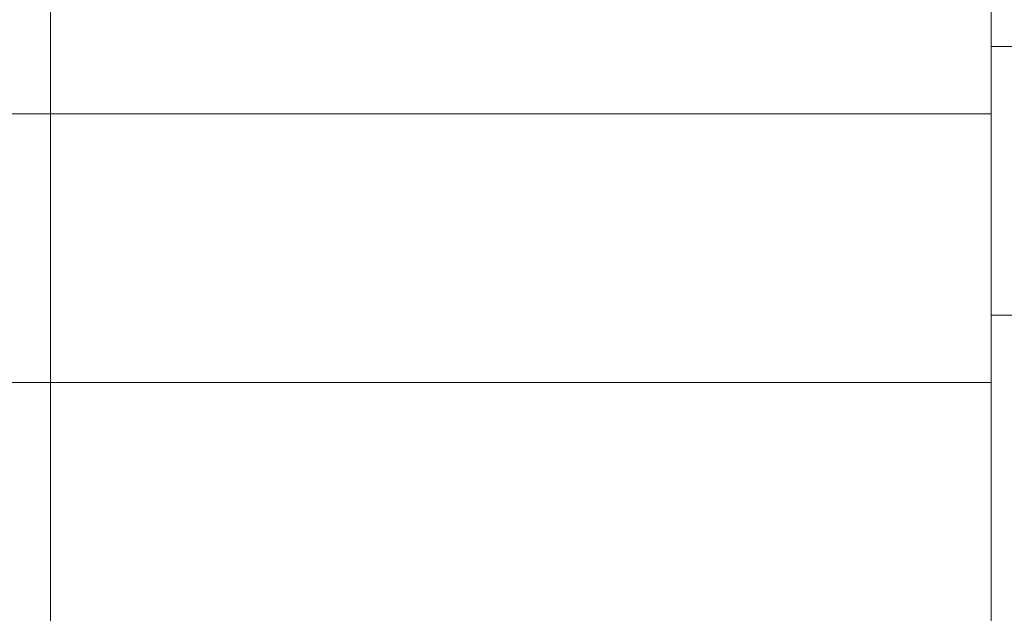
# Model space of a CAD drawing. Units: inches. Extents: x -0.1 to 11.1, y -0.1 to 8.6.
# Drawn here: x 5.5 to 6.4, y 1.2 to 1.7 of the extents above; entities that cross this region are included whole.
import ezdxf

# ---------------------------------------------------------------- set-up
doc = ezdxf.new("R2010")
doc.units = ezdxf.units.IN
doc.header["$MEASUREMENT"] = 0
doc.layers.add('Trimetric', color=7, linetype='CONTINUOUS', true_color=0xffffff)

msp = doc.modelspace()

# ---------------------------------------------------------------- linework, layer by layer
at = {"layer": 'Trimetric', "color": 7, "linetype": 'Continuous', "lineweight": 18}
for p, q in [((5.50392, 1.87426), (5.50392, 1.62426)), ((6.37889, 1.87426), (6.37889, 1.68676)), ((6.37892, 1.87426), (6.37892, 1.62426)), ((6.37889, 1.68676), (6.37889, 1.62426)), ((6.37889, 1.68676), (6.81639, 1.68676)), ((2.25392, 1.62426), (5.50392, 1.62426)), ((5.50392, 1.62426), (6.37892, 1.62426)), ((5.50392, 1.62426), (5.50392, 1.37426)), ((6.37889, 1.62426), (6.37889, 1.43676)), ((6.37892, 1.62426), (6.37892, 1.37426)), ((6.37889, 1.43676), (6.37889, 1.37426)), ((6.37889, 1.43676), (6.81639, 1.43676)), ((2.25392, 1.37426), (5.50392, 1.37426)), ((5.50392, 1.37426), (6.37892, 1.37426)), ((5.50392, 1.37426), (5.50392, 1.12426)), ((6.37889, 1.37426), (6.37889, 1.12426)), ((6.37892, 1.37426), (6.37892, 1.12426))]:
    msp.add_line(p, q, dxfattribs=at)

doc.saveas('drawing.dxf')
